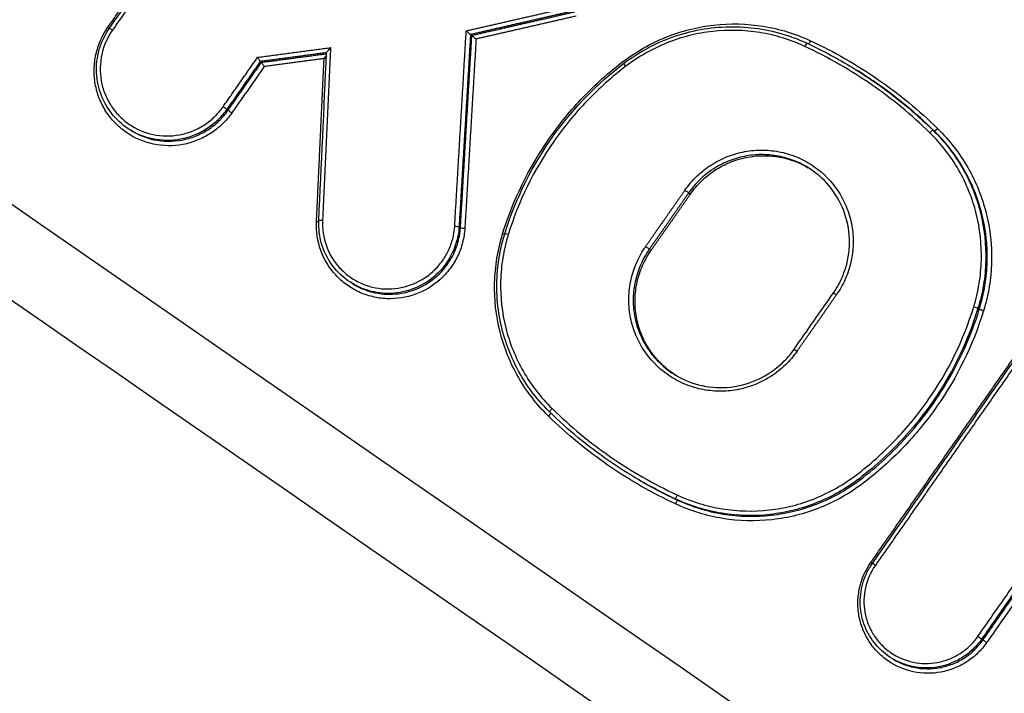
# Model space of a CAD drawing. Units: millimetres. Extents: x -4299 to 4299, y -4299 to 4299.
# Drawn here: x 1810 to 1834, y -1156 to -1140 of the extents above; entities that cross this region are included whole.
import ezdxf

# ---------------------------------------------------------------- set-up
doc = ezdxf.new("R2010")
doc.units = ezdxf.units.MM
doc.header["$LTSCALE"] = 20
doc.layers.add('2d', color=230, linetype='Continuous')

msp = doc.modelspace()

# ---------------------------------------------------------------- linework, layer by layer
at = {"layer": '2d'}
for p, q in [((1821.035, -1139.977), (1821.068, -1139.996)), ((1815.861, -1140.64), (1815.893, -1140.66)), ((1815.037, -1141.818), (1815.07, -1141.838)), ((1812.673, -1142.332), (1812.705, -1142.352)), ((1832.421, -1142.333), (1832.455, -1142.354)), ((1826.404, -1143.873), (1826.449, -1143.9)), ((1820.754, -1144.704), (1820.788, -1144.725)), ((1825.436, -1145.258), (1825.481, -1145.285)), ((1820.503, -1145.506), (1820.536, -1145.526)), ((1818.127, -1146.102), (1818.159, -1146.121)), ((1833.524, -1146.716), (1833.558, -1146.736)), ((1832.676, -1148.599), (1832.709, -1148.619)), ((1830.598, -1150.904), (1830.631, -1150.924)), ((1826.084, -1151.404), (1826.117, -1151.424)), ((1833.616, -1154.849), (1833.649, -1154.869)), ((1831.413, -1155.328), (1831.446, -1155.347))]:
    msp.add_line(p, q, dxfattribs=at)
msp.add_circle((0, 0), 4298.733, dxfattribs=at)
for centre, major_axis, ratio, start_param, end_param in [((1812.103, -1139.787), (0.082, -0.0573), 0.040203, -1.436966, -0.93848), ((1829.276, -1140.28), (-0.0422, -0.0907), 0.125046, 3.141593, 4.652982), ((1814.955, -1141.762), (0.082, -0.0573), 0.040289, 0.130744, 1.704633), ((1832.351, -1142.405), (0.0699, 0.0715), 0.137497, 0.030176, 1.556209), ((1817.402, -1144.562), (0.0999, -0.0046), 0.105844, 1.662194, 3.141593), ((1820.887, -1144.729), (0.0998, -0.0059), 0.104129, 3.257634, 4.805433), ((1821.975, -1144.906), (0.0956, -0.0295), 0.079029, 1.685962, 3.141593), ((1825.355, -1145.202), (0.082, -0.0573), 0.039423, 0.13074, 1.704573), ((1830.049, -1146.392), (0.082, -0.0573), 0.038919, 1.704539, 3.141593), ((1833.429, -1146.688), (0.0956, -0.0295), 0.077503, 0.127195, 1.68634), ((1823.051, -1149.188), (0.0699, 0.0715), 0.138375, 1.552454, 3.141593), ((1826.127, -1151.314), (-0.0422, -0.0907), 0.124627, 4.64897, 6.269427), ((1830.879, -1152.954), (0.082, -0.0573), 0.040785, -1.436925, -0.938503), ((1831.009, -1153.047), (0.082, -0.0573), 0.040795, 1.704668, 3.141593)]:
    msp.add_ellipse(centre, major_axis=major_axis, ratio=ratio, start_param=start_param, end_param=end_param, dxfattribs=at)
at = {"layer": '2d', "extrusion": (0, 0, -1)}
for centre, major_axis, ratio, start_param, end_param in [((1812.232, -1139.879), (0.082, -0.0573), 0.040213, 3.141593, 4.578558), ((1829.395, -1140.119), (-0.0422, -0.0907), 0.125054, -1.511466, -0.290263), ((1824.865, -1140.769), (0.0606, -0.0795), 0.004685, 1.709714, 3.141593), ((1815.152, -1141.894), (0.082, -0.0573), 0.040288, 1.43696, 3.010848), ((1832.525, -1142.282), (0.0699, 0.0715), 0.13748, 1.58531, 3.111417), ((1826.323, -1143.817), (0.082, -0.0573), 0.038816, 4.578654, 6.152449), ((1817.236, -1144.575), (0.0999, -0.0046), 0.10587, 0.863745, 1.479412), ((1820.655, -1144.7), (0.0998, -0.0059), 0.104163, 4.619363, 6.167144), ((1821.818, -1144.87), (0.0956, -0.0295), 0.079041, 0.918998, 1.455634), ((1833.653, -1146.764), (0.0956, -0.0295), 0.077481, 1.455247, 3.014398), ((1829.081, -1147.777), (0.082, -0.0573), 0.039526, 3.141593, 4.578605), ((1822.945, -1149.351), (0.0699, 0.0715), 0.138389, 0.421063, 1.589202), ((1826.074, -1151.514), (-0.0422, -0.0907), 0.12462, 3.155351, 4.775874), ((1833.534, -1154.792), (0.082, -0.0573), 0.040865, 4.578513, 6.152438), ((1833.731, -1154.925), (0.082, -0.0573), 0.040865, 1.43692, 3.010845)]:
    msp.add_ellipse(centre, major_axis=major_axis, ratio=ratio, start_param=start_param, end_param=end_param, dxfattribs=at)
at = {"layer": '2d'}
for points in [[(1402.077, -886.589), (1558.427, -994.975), (1714.776, -1103.358), (1871.123, -1211.74)], [(1447.985, -894.135), (1581.727, -986.495), (1724.979, -1085.511), (1877.743, -1191.183)], [(1812.15, -1139.822), (1813.672, -1137.645), (1815.194, -1135.467), (1816.715, -1133.288)], [(1821.035, -1139.977), (1821.035, -1139.976), (1821.035, -1139.976), (1821.035, -1139.976)], [(1821.069, -1139.997), (1821.068, -1139.997), (1821.068, -1139.996), (1821.068, -1139.996)], [(1829.318, -1140.189), (1829.678, -1140.357), (1830.027, -1140.542), (1830.363, -1140.744)], [(1829.404, -1140.13), (1829.988, -1140.401), (1831.092, -1141.035), (1832.074, -1141.843), (1832.534, -1142.293)], [(1817.302, -1144.558), (1817.366, -1143.179), (1817.43, -1141.8), (1817.494, -1140.422)], [(1832.342, -1142.394), (1831.891, -1141.953), (1830.926, -1141.159), (1829.841, -1140.536), (1829.267, -1140.269)], [(1815.861, -1140.64), (1815.86, -1140.64), (1815.86, -1140.64), (1815.86, -1140.64)], [(1815.894, -1140.66), (1815.894, -1140.66), (1815.893, -1140.66), (1815.893, -1140.66)], [(1812.673, -1142.332), (1812.673, -1142.332), (1812.672, -1142.332), (1812.672, -1142.332)], [(1828.999, -1147.72), (1829.322, -1147.258), (1829.644, -1146.797), (1829.967, -1146.335)], [(1830.927, -1152.99), (1832.471, -1150.781), (1834.014, -1148.571), (1835.558, -1146.362)], [(1833.524, -1146.716), (1833.319, -1147.382), (1833.035, -1148.009), (1832.676, -1148.599)], [(1832.709, -1148.619), (1833.069, -1148.029), (1833.353, -1147.402), (1833.558, -1146.736)], [(1826.083, -1151.525), (1825.499, -1151.254), (1824.395, -1150.62), (1823.413, -1149.812), (1822.953, -1149.362)], [(1823.043, -1149.177), (1823.494, -1149.619), (1824.459, -1150.413), (1825.544, -1151.036), (1826.118, -1151.303)], [(1826.084, -1151.404), (1825.724, -1151.237), (1825.376, -1151.052), (1825.04, -1150.85)], [(1825.189, -1150.938), (1825.489, -1151.114), (1825.798, -1151.276), (1826.117, -1151.424)], [(1831.414, -1155.328), (1831.413, -1155.327), (1831.413, -1155.327), (1831.413, -1155.327)]]:
    msp.add_open_spline(points, degree=3, dxfattribs=at)
for points, knots in [([(1871.144, -1211.76), (1843.985, -1192.933), (1816.826, -1174.106), (1708.19, -1098.798), (1626.712, -1042.317), (1497.523, -952.76), (1449.81, -919.684), (1402.098, -886.609)], [0, 0, 0, 0, 10, 10, 40, 40, 57.567516, 57.567516, 57.567516, 57.567516]), ([(1876.693, -1192.815), (1837.59, -1165.776), (1800.135, -1139.876), (1746.419, -1102.738), (1720.178, -1084.598), (1690.643, -1064.183), (1676.146, -1054.163), (1668.965, -1049.2), (1665.391, -1046.73), (1663.609, -1045.498), (1662.718, -1044.882), (1662.273, -1044.575), (1662.051, -1044.421), (1661.94, -1044.344), (1661.884, -1044.306), (1661.856, -1044.287), (1661.843, -1044.277), (1661.836, -1044.272), (1661.833, -1044.27), (1661.831, -1044.269), (1661.831, -1044.269), (1590.579, -995.025), (1537.04, -958.036), (1465.396, -908.548), (1447.292, -896.049), (1446.908, -895.794)], [0, 0, 0, 0, 0.25, 0.25, 0.375, 0.4375, 0.46875, 0.484375, 0.492188, 0.496094, 0.498047, 0.499023, 0.499512, 0.499756, 0.499878, 0.499939, 0.499969, 0.499985, 0.499992, 0.499992, 0.5, 0.5, 0.75, 0.75, 1, 1, 1, 1]), ([(1439.856, -911.269), (1441.485, -912.398), (1443.115, -913.527), (1444.745, -914.656), (1451.265, -919.173), (1457.785, -923.689), (1464.305, -928.206), (1490.385, -946.272), (1516.465, -964.338), (1542.546, -982.404), (1597.043, -1020.154), (1651.541, -1057.904), (1706.04, -1095.653), (1760.539, -1133.402), (1815.038, -1171.15), (1869.538, -1208.898)], [0, 0, 0, 0, 0.006, 0.006, 0.006, 0.03, 0.03, 0.03, 0.126, 0.126, 0.126, 0.3266017, 0.3266017, 0.3266017, 0.5272033, 0.5272033, 0.5272033, 0.5272033]), ([(1869.396, -1209.468), (1841.198, -1189.919), (1813, -1170.369), (1784.803, -1150.82), (1669.801, -1071.091), (1554.8, -991.363), (1439.799, -911.634)], [0, 0, 0, 0, 0.1038136, 0.1038136, 0.1038136, 0.5272032, 0.5272032, 0.5272032, 0.5272032]), ([(1824.788, -1140.642), (1825.115, -1140.393), (1825.468, -1140.193), (1826.036, -1139.965), (1826.233, -1139.901), (1826.627, -1139.802), (1826.827, -1139.766), (1827.43, -1139.698), (1827.845, -1139.708), (1828.443, -1139.806), (1828.639, -1139.851), (1829.027, -1139.97), (1829.219, -1140.044), (1829.404, -1140.13)], [0, 0, 0, 0, 0.001217684, 0.001217684, 0.001826527, 0.001826527, 0.002435369, 0.002435369, 0.003653053, 0.003653053, 0.004261895, 0.004261895, 0.004870738, 0.004870738, 0.004870738, 0.004870738]), ([(1815.161, -1141.905), (1815.09, -1142.007), (1815.01, -1142.099), (1814.835, -1142.268), (1814.738, -1142.346), (1814.531, -1142.478), (1814.423, -1142.534), (1814.196, -1142.624), (1814.076, -1142.659), (1813.717, -1142.725), (1813.467, -1142.722), (1812.993, -1142.621), (1812.764, -1142.523), (1812.466, -1142.317), (1812.371, -1142.237), (1812.203, -1142.063), (1812.128, -1141.968), (1811.997, -1141.764), (1811.942, -1141.654), (1811.854, -1141.429), (1811.821, -1141.312), (1811.779, -1141.071), (1811.77, -1140.95), (1811.776, -1140.707), (1811.79, -1140.585), (1811.844, -1140.346), (1811.882, -1140.231), (1811.98, -1140.007), (1812.041, -1139.899), (1812.111, -1139.798)], [0, 0, 0, 0, 0.000365565, 0.000365565, 0.000731129, 0.000731129, 0.001096694, 0.001096694, 0.001462259, 0.001462259, 0.002193388, 0.002193388, 0.002924518, 0.002924518, 0.003290083, 0.003290083, 0.003655647, 0.003655647, 0.004021212, 0.004021212, 0.004386777, 0.004386777, 0.004752341, 0.004752341, 0.005117906, 0.005117906, 0.005483471, 0.005483471, 0.005849036, 0.005849036, 0.005849036, 0.005849036]), ([(1812.672, -1142.332), (1812.51, -1142.235), (1812.363, -1142.109), (1812.12, -1141.822), (1812.02, -1141.655), (1811.881, -1141.302), (1811.84, -1141.111), (1811.822, -1140.73), (1811.845, -1140.536), (1811.924, -1140.259), (1811.959, -1140.168), (1812.021, -1140.036), (1812.044, -1139.992), (1812.094, -1139.905), (1812.121, -1139.863), (1812.15, -1139.822)], [0, 0, 0, 0, 0.0569048, 0.0569048, 0.1141905, 0.1141905, 0.171645, 0.171645, 0.2291638, 0.2291638, 0.2582328, 0.2582328, 0.2731446, 0.2731446, 0.2881645, 0.2881645, 0.2881645, 0.2881645]), ([(1812.223, -1139.869), (1812.097, -1140.049), (1812.008, -1140.252), (1811.937, -1140.571), (1811.924, -1140.681), (1811.919, -1140.897), (1811.927, -1141.005), (1811.965, -1141.221), (1811.994, -1141.325), (1812.072, -1141.526), (1812.122, -1141.624), (1812.239, -1141.807), (1812.306, -1141.891), (1812.456, -1142.047), (1812.54, -1142.118), (1812.807, -1142.302), (1813.011, -1142.39), (1813.434, -1142.48), (1813.658, -1142.483), (1813.978, -1142.423), (1814.085, -1142.393), (1814.288, -1142.312), (1814.385, -1142.262), (1814.569, -1142.144), (1814.656, -1142.075), (1814.813, -1141.924), (1814.883, -1141.841), (1814.947, -1141.751)], [0, 0, 0, 0, 0.000661387, 0.000661387, 0.000992081, 0.000992081, 0.001322774, 0.001322774, 0.001653468, 0.001653468, 0.001984161, 0.001984161, 0.002314855, 0.002314855, 0.002645548, 0.002645548, 0.003306935, 0.003306935, 0.003968322, 0.003968322, 0.004299016, 0.004299016, 0.004629709, 0.004629709, 0.004960403, 0.004960403, 0.005291096, 0.005291096, 0.005291096, 0.005291096]), ([(1820.931, -1139.885), (1820.932, -1139.886), (1820.932, -1139.886), (1820.933, -1139.887), (1820.944, -1139.897), (1820.956, -1139.907), (1820.968, -1139.917), (1820.977, -1139.925), (1820.986, -1139.933), (1820.995, -1139.94), (1821.002, -1139.946), (1821.008, -1139.952), (1821.014, -1139.957), (1821.02, -1139.962), (1821.024, -1139.966), (1821.028, -1139.969), (1821.031, -1139.972), (1821.034, -1139.975), (1821.035, -1139.976)], [-0.0000020388, -0.0000020388, -0.0000020388, -0.0000020388, 0, 0, 0, 0.0000465186, 0.0000465186, 0.0000465186, 0.000083692, 0.000083692, 0.000083692, 0.0001146842, 0.0001146842, 0.0001146842, 0.0001434185, 0.0001434185, 0.0001434185, 0.0001723238, 0.0001723238, 0.0001723238, 0.0001723238]), ([(1824.805, -1140.69), (1825.19, -1140.396), (1825.629, -1140.163), (1826.539, -1139.86), (1827.02, -1139.782), (1827.968, -1139.785), (1828.447, -1139.865), (1829.038, -1140.068), (1829.18, -1140.125), (1829.318, -1140.189)], [0, 0, 0, 0, 0.1452741, 0.1452741, 0.2880648, 0.2880648, 0.4307004, 0.4307004, 0.4767493, 0.4767493, 0.4767493, 0.4767493]), ([(1829.267, -1140.269), (1829.09, -1140.187), (1828.907, -1140.116), (1828.537, -1140.003), (1828.349, -1139.959), (1827.777, -1139.866), (1827.381, -1139.856), (1826.805, -1139.921), (1826.614, -1139.955), (1826.237, -1140.05), (1826.049, -1140.111), (1825.507, -1140.329), (1825.169, -1140.52), (1824.856, -1140.758)], [0, 0, 0, 0, 0.000589654, 0.000589654, 0.001179307, 0.001179307, 0.002358615, 0.002358615, 0.002948269, 0.002948269, 0.003537922, 0.003537922, 0.00471723, 0.00471723, 0.00471723, 0.00471723]), ([(1821.069, -1139.997), (1821.07, -1139.998), (1821.072, -1140), (1821.076, -1140.004), (1821.079, -1140.007), (1821.084, -1140.011), (1821.089, -1140.016), (1821.095, -1140.021), (1821.101, -1140.027), (1821.108, -1140.033), (1821.117, -1140.04), (1821.126, -1140.048), (1821.135, -1140.056), (1821.147, -1140.066), (1821.159, -1140.076), (1821.171, -1140.086), (1821.171, -1140.087), (1821.172, -1140.087), (1821.172, -1140.087)], [0, 0, 0, 0, 0.0000289167, 0.0000289167, 0.0000289167, 0.0000576623, 0.0000576623, 0.0000576623, 0.000088667, 0.000088667, 0.000088667, 0.0001258552, 0.0001258552, 0.0001258552, 0.0001723895, 0.0001723895, 0.0001723895, 0.0001744284, 0.0001744284, 0.0001744284, 0.0001744284]), ([(1817.591, -1140.298), (1817.59, -1140.299), (1817.59, -1140.299), (1817.589, -1140.3), (1817.575, -1140.315), (1817.561, -1140.331), (1817.548, -1140.346), (1817.537, -1140.359), (1817.526, -1140.373), (1817.517, -1140.385), (1817.511, -1140.393), (1817.505, -1140.4), (1817.501, -1140.407), (1817.498, -1140.411), (1817.496, -1140.415), (1817.495, -1140.418), (1817.494, -1140.419), (1817.494, -1140.421), (1817.494, -1140.422)], [-0.0000020144, -0.0000020144, -0.0000020144, -0.0000020144, 0, 0, 0, 0.0000621903, 0.0000621903, 0.0000621903, 0.0001165421, 0.0001165421, 0.0001165421, 0.0001525377, 0.0001525377, 0.0001525377, 0.0001771245, 0.0001771245, 0.0001771245, 0.0001904861, 0.0001904861, 0.0001904861, 0.0001904861]), ([(1815.86, -1140.64), (1815.859, -1140.639), (1815.857, -1140.636), (1815.855, -1140.632), (1815.852, -1140.628), (1815.849, -1140.623), (1815.845, -1140.616), (1815.841, -1140.61), (1815.836, -1140.602), (1815.831, -1140.594), (1815.825, -1140.585), (1815.819, -1140.575), (1815.813, -1140.565), (1815.808, -1140.556), (1815.802, -1140.547), (1815.797, -1140.538), (1815.796, -1140.538), (1815.796, -1140.537), (1815.795, -1140.536)], [0, 0, 0, 0, 0.0000314393, 0.0000314393, 0.0000314393, 0.0000628059, 0.0000628059, 0.0000628059, 0.0000952656, 0.0000952656, 0.0000952656, 0.0001304048, 0.0001304048, 0.0001304048, 0.0001616547, 0.0001616547, 0.0001616547, 0.0001639766, 0.0001639766, 0.0001639766, 0.0001639766]), ([(1815.958, -1140.764), (1815.958, -1140.763), (1815.958, -1140.762), (1815.957, -1140.762), (1815.952, -1140.753), (1815.946, -1140.744), (1815.941, -1140.735), (1815.935, -1140.725), (1815.929, -1140.715), (1815.923, -1140.706), (1815.918, -1140.698), (1815.913, -1140.69), (1815.909, -1140.684), (1815.905, -1140.677), (1815.902, -1140.672), (1815.899, -1140.668), (1815.896, -1140.664), (1815.895, -1140.661), (1815.894, -1140.66)], [-0.000002322, -0.000002322, -0.000002322, -0.000002322, 0, 0, 0, 0.0000313711, 0.0000313711, 0.0000313711, 0.000066647, 0.000066647, 0.000066647, 0.0000992331, 0.0000992331, 0.0000992331, 0.0001307217, 0.0001307217, 0.0001307217, 0.0001622833, 0.0001622833, 0.0001622833, 0.0001622833]), ([(1817.49, -1140.501), (1817.485, -1140.507), (1817.479, -1140.514), (1817.474, -1140.521), (1817.461, -1140.536), (1817.447, -1140.552), (1817.433, -1140.567), (1817.432, -1140.567), (1817.432, -1140.568), (1817.432, -1140.568)], [0.00011291279, 0.00011291279, 0.00011291279, 0.00011291279, 0.00013999195, 0.00013999195, 0.00013999195, 0.00020230616, 0.00020230616, 0.00020230616, 0.0002043206, 0.0002043206, 0.0002043206, 0.0002043206]), ([(1821.826, -1144.881), (1822.086, -1144.039), (1822.469, -1143.257), (1823.224, -1142.175), (1823.504, -1141.834), (1824.109, -1141.202), (1824.436, -1140.91), (1824.788, -1140.642)], [0, 0, 0, 0, 0.002614225, 0.002614225, 0.003921338, 0.003921338, 0.00522845, 0.00522845, 0.00522845, 0.00522845]), ([(1821.879, -1144.877), (1822.149, -1144), (1822.573, -1143.157), (1823.589, -1141.765), (1824.164, -1141.178), (1824.805, -1140.69)], [0, 0, 0, 0, 0.2759856, 0.2759856, 0.517462, 0.517462, 0.517462, 0.517462]), ([(1824.856, -1140.758), (1824.513, -1141.02), (1824.194, -1141.305), (1823.603, -1141.921), (1823.33, -1142.254), (1822.593, -1143.311), (1822.219, -1144.074), (1821.966, -1144.895)], [0, 0, 0, 0, 0.001280832, 0.001280832, 0.002561665, 0.002561665, 0.00512333, 0.00512333, 0.00512333, 0.00512333]), ([(1830.363, -1140.744), (1830.567, -1140.866), (1831.295, -1141.336), (1831.965, -1141.888), (1832.421, -1142.333)], [0.001184521, 0.001184521, 0.001184521, 0.001184521, 0.00190272, 0.003805441, 0.003805441, 0.003805441, 0.003805441]), ([(1832.455, -1142.354), (1832, -1141.909), (1831.382, -1141.4), (1830.716, -1140.962), (1830.573, -1140.872)], [0, 0, 0, 0, 0.001902721, 0.002413547, 0.002413547, 0.002413547, 0.002413547]), ([(1815.037, -1141.818), (1814.97, -1141.914), (1814.895, -1142.002), (1814.729, -1142.162), (1814.637, -1142.235), (1814.441, -1142.36), (1814.339, -1142.413), (1814.124, -1142.499), (1814.011, -1142.531), (1813.671, -1142.594), (1813.434, -1142.591), (1813.022, -1142.504), (1812.838, -1142.431), (1812.673, -1142.332)], [0, 0, 0, 0, 0.000345986, 0.000345986, 0.000691972, 0.000691972, 0.001037958, 0.001037958, 0.001383944, 0.001383944, 0.002075916, 0.002075916, 0.002657572, 0.002657572, 0.002657572, 0.002657572]), ([(1812.705, -1142.352), (1812.871, -1142.451), (1813.054, -1142.523), (1813.467, -1142.611), (1813.704, -1142.614), (1814.044, -1142.551), (1814.157, -1142.518), (1814.372, -1142.433), (1814.475, -1142.38), (1814.67, -1142.255), (1814.762, -1142.182), (1814.928, -1142.022), (1815.003, -1141.934), (1815.07, -1141.838)], [0.002915982, 0.002915982, 0.002915982, 0.002915982, 0.003505256, 0.003505256, 0.004206307, 0.004206307, 0.004556832, 0.004556832, 0.004907358, 0.004907358, 0.005257884, 0.005257884, 0.005608409, 0.005608409, 0.005608409, 0.005608409]), ([(1832.421, -1142.333), (1832.706, -1142.612), (1832.946, -1142.923), (1833.242, -1143.437), (1833.33, -1143.618), (1833.478, -1143.984), (1833.539, -1144.172), (1833.683, -1144.745), (1833.727, -1145.147), (1833.712, -1145.739), (1833.693, -1145.936), (1833.629, -1146.328), (1833.583, -1146.524), (1833.524, -1146.716)], [0, 0, 0, 0, 0.001190639, 0.001190639, 0.001785958, 0.001785958, 0.002381277, 0.002381277, 0.003571916, 0.003571916, 0.004167236, 0.004167236, 0.004762555, 0.004762555, 0.004762555, 0.004762555]), ([(1833.558, -1146.736), (1833.617, -1146.544), (1833.663, -1146.348), (1833.727, -1145.956), (1833.746, -1145.759), (1833.762, -1145.167), (1833.717, -1144.765), (1833.573, -1144.192), (1833.512, -1144.005), (1833.364, -1143.639), (1833.276, -1143.458), (1832.981, -1142.944), (1832.741, -1142.633), (1832.455, -1142.354)], [0, 0, 0, 0, 0.000603447, 0.000603447, 0.001206893, 0.001206893, 0.002413786, 0.002413786, 0.003017233, 0.003017233, 0.00362068, 0.00362068, 0.004827573, 0.004827573, 0.004827573, 0.004827573]), ([(1832.534, -1142.293), (1832.825, -1142.578), (1833.071, -1142.896), (1833.374, -1143.422), (1833.463, -1143.607), (1833.615, -1143.982), (1833.677, -1144.173), (1833.825, -1144.759), (1833.87, -1145.17), (1833.854, -1145.776), (1833.835, -1145.977), (1833.769, -1146.379), (1833.722, -1146.579), (1833.662, -1146.775)], [0, 0, 0, 0, 0.001217801, 0.001217801, 0.001826702, 0.001826702, 0.002435602, 0.002435602, 0.003653403, 0.003653403, 0.004262304, 0.004262304, 0.004871205, 0.004871205, 0.004871205, 0.004871205]), ([(1833.42, -1146.677), (1833.478, -1146.489), (1833.523, -1146.298), (1833.586, -1145.914), (1833.604, -1145.722), (1833.619, -1145.144), (1833.576, -1144.751), (1833.435, -1144.191), (1833.375, -1144.008), (1833.23, -1143.65), (1833.145, -1143.473), (1832.856, -1142.971), (1832.621, -1142.667), (1832.342, -1142.394)], [0, 0, 0, 0, 0.000589681, 0.000589681, 0.001179362, 0.001179362, 0.002358723, 0.002358723, 0.002948404, 0.002948404, 0.003538085, 0.003538085, 0.004717446, 0.004717446, 0.004717446, 0.004717446]), ([(1826.314, -1143.806), (1826.4, -1143.682), (1826.499, -1143.567), (1826.714, -1143.36), (1826.831, -1143.268), (1827.083, -1143.105), (1827.218, -1143.036), (1827.495, -1142.926), (1827.638, -1142.885), (1827.934, -1142.83), (1828.083, -1142.818), (1828.379, -1142.822), (1828.53, -1142.839), (1828.821, -1142.901), (1828.962, -1142.946), (1829.234, -1143.063), (1829.366, -1143.136), (1829.731, -1143.389), (1829.941, -1143.608), (1830.18, -1143.98), (1830.248, -1144.114), (1830.355, -1144.391), (1830.395, -1144.534), (1830.446, -1144.825), (1830.457, -1144.976), (1830.45, -1145.273), (1830.432, -1145.42), (1830.367, -1145.712), (1830.32, -1145.856), (1830.2, -1146.128), (1830.127, -1146.258), (1830.04, -1146.381)], [0, 0, 0, 0, 0.000452493, 0.000452493, 0.000904986, 0.000904986, 0.00135748, 0.00135748, 0.001809973, 0.001809973, 0.002262466, 0.002262466, 0.002714959, 0.002714959, 0.003167452, 0.003167452, 0.003619945, 0.003619945, 0.004524932, 0.004524932, 0.004977425, 0.004977425, 0.005429918, 0.005429918, 0.005882411, 0.005882411, 0.006334904, 0.006334904, 0.006787398, 0.006787398, 0.007239891, 0.007239891, 0.007239891, 0.007239891]), ([(1829.324, -1143.239), (1829.225, -1143.179), (1829.119, -1143.127), (1828.883, -1143.033), (1828.75, -1142.994), (1828.475, -1142.942), (1828.334, -1142.929), (1828.056, -1142.931), (1827.917, -1142.945), (1827.64, -1143.001), (1827.507, -1143.041), (1827.249, -1143.147), (1827.123, -1143.213), (1826.888, -1143.367), (1826.779, -1143.454), (1826.578, -1143.649), (1826.485, -1143.757), (1826.404, -1143.873)], [0.003555532, 0.003555532, 0.003555532, 0.003555532, 0.003904411, 0.003904411, 0.004323038, 0.004323038, 0.004741664, 0.004741664, 0.00516029, 0.00516029, 0.005578917, 0.005578917, 0.005997543, 0.005997543, 0.00641617, 0.00641617, 0.006834796, 0.006834796, 0.006834796, 0.006834796]), ([(1826.449, -1143.9), (1826.53, -1143.784), (1826.621, -1143.678), (1826.821, -1143.483), (1826.932, -1143.394), (1827.167, -1143.24), (1827.29, -1143.175), (1827.549, -1143.069), (1827.685, -1143.027), (1827.959, -1142.972), (1828.097, -1142.958), (1828.377, -1142.956), (1828.518, -1142.969), (1828.897, -1143.04), (1829.133, -1143.128), (1829.345, -1143.252)], [0, 0, 0, 0, 0.000418637, 0.000418637, 0.000837273, 0.000837273, 0.00125591, 0.00125591, 0.001674547, 0.001674547, 0.002093183, 0.002093183, 0.00251182, 0.00251182, 0.003254884, 0.003254884, 0.003254884, 0.003254884]), ([(1829.967, -1146.335), (1830, -1146.287), (1830.031, -1146.239), (1830.149, -1146.039), (1830.219, -1145.877), (1830.339, -1145.482), (1830.37, -1145.238), (1830.353, -1144.765), (1830.305, -1144.529), (1830.137, -1144.091), (1830.015, -1143.883), (1829.713, -1143.52), (1829.528, -1143.361), (1829.324, -1143.239)], [0, 0, 0, 0, 0.0173284, 0.0173284, 0.0696307, 0.0696307, 0.1417033, 0.1417033, 0.2126404, 0.2126404, 0.2838425, 0.2838425, 0.3557972, 0.3557972, 0.3557972, 0.3557972]), ([(1818.127, -1146.101), (1817.966, -1146.005), (1817.819, -1145.88), (1817.58, -1145.594), (1817.484, -1145.43), (1817.349, -1145.083), (1817.31, -1144.896), (1817.3, -1144.659), (1817.3, -1144.608), (1817.302, -1144.558)], [0, 0, 0, 0, 0.0566907, 0.0566907, 0.1127996, 0.1127996, 0.1691617, 0.1691617, 0.184416, 0.184416, 0.184416, 0.184416]), ([(1817.393, -1144.551), (1817.383, -1144.765), (1817.416, -1144.976), (1817.56, -1145.375), (1817.67, -1145.558), (1817.886, -1145.793), (1817.964, -1145.863), (1818.134, -1145.987), (1818.227, -1146.041), (1818.418, -1146.13), (1818.518, -1146.165), (1818.724, -1146.215), (1818.83, -1146.23), (1819.147, -1146.243), (1819.363, -1146.209), (1819.761, -1146.065), (1819.948, -1145.952), (1820.185, -1145.739), (1820.258, -1145.658), (1820.385, -1145.488), (1820.44, -1145.398), (1820.533, -1145.206), (1820.57, -1145.105), (1820.623, -1144.9), (1820.64, -1144.795), (1820.646, -1144.689)], [0, 0, 0, 0, 0.000644801, 0.000644801, 0.001289602, 0.001289602, 0.001612002, 0.001612002, 0.001934403, 0.001934403, 0.002256803, 0.002256803, 0.002579204, 0.002579204, 0.003224005, 0.003224005, 0.003868806, 0.003868806, 0.004191206, 0.004191206, 0.004513607, 0.004513607, 0.004836007, 0.004836007, 0.005158408, 0.005158408, 0.005158408, 0.005158408]), ([(1820.896, -1144.74), (1820.889, -1144.86), (1820.87, -1144.977), (1820.81, -1145.207), (1820.769, -1145.321), (1820.665, -1145.536), (1820.603, -1145.638), (1820.46, -1145.829), (1820.378, -1145.919), (1820.113, -1146.159), (1819.903, -1146.285), (1819.456, -1146.447), (1819.214, -1146.485), (1818.858, -1146.47), (1818.738, -1146.453), (1818.507, -1146.397), (1818.396, -1146.359), (1818.18, -1146.259), (1818.076, -1146.198), (1817.886, -1146.058), (1817.798, -1145.98), (1817.556, -1145.716), (1817.432, -1145.511), (1817.27, -1145.063), (1817.234, -1144.826), (1817.245, -1144.586)], [0, 0, 0, 0, 0.000357104, 0.000357104, 0.000714208, 0.000714208, 0.001071312, 0.001071312, 0.001428416, 0.001428416, 0.002142624, 0.002142624, 0.002856832, 0.002856832, 0.003213937, 0.003213937, 0.003571041, 0.003571041, 0.003928145, 0.003928145, 0.004285249, 0.004285249, 0.004999457, 0.004999457, 0.005713665, 0.005713665, 0.005713665, 0.005713665]), ([(1820.754, -1144.704), (1820.746, -1144.846), (1820.72, -1144.985), (1820.636, -1145.254), (1820.576, -1145.386), (1820.503, -1145.506)], [0, 0, 0, 0, 0.0004234669, 0.0004234669, 0.0008469338, 0.0008469338, 0.0008469338, 0.0008469338]), ([(1820.536, -1145.526), (1820.61, -1145.406), (1820.669, -1145.275), (1820.754, -1145.005), (1820.78, -1144.867), (1820.788, -1144.725)], [0.0046160818, 0.0046160818, 0.0046160818, 0.0046160818, 0.0050453073, 0.0050453073, 0.0054745328, 0.0054745328, 0.0054745328, 0.0054745328]), ([(1822.953, -1149.362), (1822.662, -1149.077), (1822.416, -1148.759), (1822.114, -1148.233), (1822.024, -1148.049), (1821.873, -1147.674), (1821.811, -1147.482), (1821.663, -1146.896), (1821.618, -1146.485), (1821.634, -1145.88), (1821.653, -1145.679), (1821.719, -1145.277), (1821.766, -1145.077), (1821.826, -1144.881)], [0, 0, 0, 0, 0.001217875, 0.001217875, 0.001826813, 0.001826813, 0.002435751, 0.002435751, 0.003653626, 0.003653626, 0.004262564, 0.004262564, 0.004871502, 0.004871502, 0.004871502, 0.004871502]), ([(1822.981, -1149.26), (1822.639, -1148.925), (1822.35, -1148.528), (1821.928, -1147.679), (1821.786, -1147.217), (1821.66, -1146.281), (1821.674, -1145.796), (1821.795, -1145.178), (1821.833, -1145.026), (1821.879, -1144.877)], [0, 0, 0, 0, 0.1448007, 0.1448007, 0.2872277, 0.2872277, 0.4298294, 0.4298294, 0.4768842, 0.4768842, 0.4768842, 0.4768842]), ([(1821.966, -1144.895), (1821.908, -1145.083), (1821.863, -1145.274), (1821.8, -1145.658), (1821.782, -1145.85), (1821.767, -1146.428), (1821.81, -1146.821), (1821.951, -1147.381), (1822.01, -1147.564), (1822.155, -1147.922), (1822.241, -1148.098), (1822.529, -1148.601), (1822.764, -1148.905), (1823.043, -1149.177)], [0, 0, 0, 0, 0.000589715, 0.000589715, 0.001179429, 0.001179429, 0.002358858, 0.002358858, 0.002948573, 0.002948573, 0.003538287, 0.003538287, 0.004717716, 0.004717716, 0.004717716, 0.004717716]), ([(1829.072, -1147.766), (1828.986, -1147.89), (1828.887, -1148.005), (1828.672, -1148.212), (1828.555, -1148.305), (1828.303, -1148.467), (1828.168, -1148.536), (1827.891, -1148.646), (1827.748, -1148.687), (1827.452, -1148.742), (1827.303, -1148.754), (1827.006, -1148.75), (1826.856, -1148.733), (1826.565, -1148.671), (1826.424, -1148.626), (1826.152, -1148.509), (1826.02, -1148.436), (1825.655, -1148.183), (1825.444, -1147.965), (1825.206, -1147.592), (1825.138, -1147.459), (1825.031, -1147.181), (1824.991, -1147.038), (1824.94, -1146.747), (1824.929, -1146.596), (1824.936, -1146.299), (1824.954, -1146.152), (1825.019, -1145.86), (1825.067, -1145.717), (1825.187, -1145.445), (1825.26, -1145.315), (1825.346, -1145.191)], [0, 0, 0, 0, 0.000452507, 0.000452507, 0.000905014, 0.000905014, 0.001357521, 0.001357521, 0.001810029, 0.001810029, 0.002262536, 0.002262536, 0.002715043, 0.002715043, 0.00316755, 0.00316755, 0.003620057, 0.003620057, 0.004525071, 0.004525071, 0.004977579, 0.004977579, 0.005430086, 0.005430086, 0.005882593, 0.005882593, 0.0063351, 0.0063351, 0.006787607, 0.006787607, 0.007240114, 0.007240114, 0.007240114, 0.007240114]), ([(1825.436, -1145.258), (1825.354, -1145.377), (1825.284, -1145.501), (1825.169, -1145.761), (1825.124, -1145.898), (1825.061, -1146.177), (1825.044, -1146.318), (1825.037, -1146.601), (1825.048, -1146.746), (1825.096, -1147.025), (1825.134, -1147.161), (1825.237, -1147.426), (1825.302, -1147.554), (1825.53, -1147.91), (1825.731, -1148.119), (1826.001, -1148.306), (1826.04, -1148.331), (1826.079, -1148.355)], [0, 0, 0, 0, 0.000427189, 0.000427189, 0.000854378, 0.000854378, 0.001281567, 0.001281567, 0.001708757, 0.001708757, 0.002135946, 0.002135946, 0.002563135, 0.002563135, 0.003417513, 0.003417513, 0.003555435, 0.003555435, 0.003555435, 0.003555435]), ([(1826.103, -1148.369), (1826.072, -1148.35), (1826.041, -1148.33), (1825.895, -1148.229), (1825.785, -1148.136), (1825.589, -1147.932), (1825.501, -1147.821), (1825.348, -1147.583), (1825.283, -1147.454), (1825.181, -1147.191), (1825.142, -1147.055), (1825.093, -1146.773), (1825.082, -1146.631), (1825.089, -1146.348), (1825.106, -1146.205), (1825.168, -1145.926), (1825.213, -1145.791), (1825.327, -1145.53), (1825.398, -1145.404), (1825.481, -1145.285)], [0.003307591, 0.003307591, 0.003307591, 0.003307591, 0.003417323, 0.003417323, 0.003844489, 0.003844489, 0.004271654, 0.004271654, 0.00469882, 0.00469882, 0.005125985, 0.005125985, 0.005553151, 0.005553151, 0.005980316, 0.005980316, 0.006407482, 0.006407482, 0.006834647, 0.006834647, 0.006834647, 0.006834647]), ([(1820.503, -1145.506), (1820.404, -1145.668), (1820.277, -1145.816), (1819.986, -1146.06), (1819.818, -1146.159), (1819.465, -1146.296), (1819.274, -1146.336), (1818.896, -1146.353), (1818.704, -1146.329), (1818.385, -1146.235), (1818.251, -1146.176), (1818.127, -1146.101)], [0.000846934, 0.000846934, 0.000846934, 0.000846934, 0.001416279, 0.001416279, 0.001985624, 0.001985624, 0.00255497, 0.00255497, 0.003124315, 0.003124315, 0.003559369, 0.003559369, 0.003559369, 0.003559369]), ([(1818.159, -1146.121), (1818.283, -1146.195), (1818.417, -1146.254), (1818.737, -1146.349), (1818.929, -1146.372), (1819.307, -1146.356), (1819.498, -1146.316), (1819.851, -1146.179), (1820.019, -1146.079), (1820.31, -1145.836), (1820.438, -1145.688), (1820.536, -1145.526)], [0.001867148, 0.001867148, 0.001867148, 0.001867148, 0.002308041, 0.002308041, 0.002885051, 0.002885051, 0.003462061, 0.003462061, 0.004039072, 0.004039072, 0.004616082, 0.004616082, 0.004616082, 0.004616082]), ([(1830.529, -1150.814), (1830.873, -1150.552), (1831.192, -1150.267), (1831.783, -1149.651), (1832.056, -1149.318), (1832.794, -1148.262), (1833.167, -1147.499), (1833.42, -1146.677)], [0, 0, 0, 0, 0.001280848, 0.001280848, 0.002561697, 0.002561697, 0.005123393, 0.005123393, 0.005123393, 0.005123393]), ([(1833.662, -1146.775), (1833.402, -1147.617), (1833.02, -1148.399), (1832.265, -1149.481), (1831.984, -1149.822), (1831.379, -1150.454), (1831.052, -1150.746), (1830.7, -1151.013)], [0, 0, 0, 0, 0.00261425, 0.00261425, 0.003921375, 0.003921375, 0.0052285, 0.0052285, 0.0052285, 0.0052285]), ([(1826.079, -1148.355), (1826.281, -1148.476), (1826.506, -1148.565), (1826.967, -1148.664), (1827.209, -1148.676), (1827.678, -1148.622), (1827.911, -1148.556), (1828.339, -1148.355), (1828.54, -1148.218), (1828.818, -1147.953), (1828.915, -1147.841), (1828.999, -1147.72)], [0, 0, 0, 0, 0.0713168, 0.0713168, 0.1423624, 0.1423624, 0.213352, 0.213352, 0.2843903, 0.2843903, 0.3285205, 0.3285205, 0.3285205, 0.3285205]), ([(1832.676, -1148.599), (1832.407, -1149.041), (1832.091, -1149.464), (1831.397, -1150.234), (1831.015, -1150.586), (1830.598, -1150.904)], [0.002067092, 0.002067092, 0.002067092, 0.002067092, 0.003616479, 0.003616479, 0.005165867, 0.005165867, 0.005165867, 0.005165867]), ([(1830.631, -1150.924), (1831.048, -1150.606), (1831.43, -1150.254), (1832.125, -1149.484), (1832.44, -1149.061), (1832.709, -1148.619)], [0, 0, 0, 0, 0.001555507, 0.001555507, 0.003111013, 0.003111013, 0.003111013, 0.003111013]), ([(1825.04, -1150.85), (1824.836, -1150.727), (1824.108, -1150.257), (1823.437, -1149.706), (1822.982, -1149.26)], [0.001184518, 0.001184518, 0.001184518, 0.001184518, 0.001902722, 0.003805444, 0.003805444, 0.003805444, 0.003805444]), ([(1826.118, -1151.303), (1826.295, -1151.385), (1826.478, -1151.455), (1826.849, -1151.569), (1827.036, -1151.613), (1827.608, -1151.706), (1828.004, -1151.715), (1828.581, -1151.651), (1828.771, -1151.617), (1829.149, -1151.522), (1829.337, -1151.461), (1829.879, -1151.243), (1830.217, -1151.052), (1830.529, -1150.814)], [0, 0, 0, 0, 0.000589689, 0.000589689, 0.001179378, 0.001179378, 0.002358756, 0.002358756, 0.002948445, 0.002948445, 0.003538134, 0.003538134, 0.004717512, 0.004717512, 0.004717512, 0.004717512]), ([(1830.7, -1151.013), (1830.373, -1151.263), (1830.019, -1151.463), (1829.452, -1151.691), (1829.255, -1151.755), (1828.86, -1151.854), (1828.661, -1151.89), (1828.057, -1151.957), (1827.642, -1151.947), (1827.044, -1151.85), (1826.848, -1151.804), (1826.46, -1151.685), (1826.268, -1151.612), (1826.083, -1151.525)], [0, 0, 0, 0, 0.001217755, 0.001217755, 0.001826632, 0.001826632, 0.002435509, 0.002435509, 0.003653264, 0.003653264, 0.004262141, 0.004262141, 0.004871018, 0.004871018, 0.004871018, 0.004871018]), ([(1830.598, -1150.904), (1830.278, -1151.148), (1829.933, -1151.343), (1829.378, -1151.566), (1829.185, -1151.629), (1828.799, -1151.725), (1828.604, -1151.761), (1828.014, -1151.827), (1827.609, -1151.816), (1827.024, -1151.721), (1826.832, -1151.677), (1826.453, -1151.56), (1826.265, -1151.489), (1826.084, -1151.404)], [0, 0, 0, 0, 0.001190597, 0.001190597, 0.001785895, 0.001785895, 0.002381194, 0.002381194, 0.003571791, 0.003571791, 0.004167089, 0.004167089, 0.004762387, 0.004762387, 0.004762387, 0.004762387]), ([(1826.117, -1151.424), (1826.298, -1151.508), (1826.485, -1151.58), (1826.864, -1151.696), (1827.057, -1151.741), (1827.641, -1151.836), (1828.047, -1151.846), (1828.637, -1151.78), (1828.832, -1151.745), (1829.218, -1151.648), (1829.411, -1151.586), (1829.966, -1151.363), (1830.311, -1151.168), (1830.631, -1150.924)], [0, 0, 0, 0, 0.000603453, 0.000603453, 0.001206907, 0.001206907, 0.002413814, 0.002413814, 0.003017267, 0.003017267, 0.003620721, 0.003620721, 0.004827628, 0.004827628, 0.004827628, 0.004827628]), ([(1833.739, -1154.936), (1833.673, -1155.031), (1833.599, -1155.117), (1833.435, -1155.276), (1833.344, -1155.348), (1833.151, -1155.472), (1833.05, -1155.524), (1832.837, -1155.608), (1832.725, -1155.641), (1832.389, -1155.703), (1832.156, -1155.7), (1831.712, -1155.606), (1831.498, -1155.514), (1831.219, -1155.321), (1831.131, -1155.246), (1830.974, -1155.083), (1830.904, -1154.995), (1830.781, -1154.804), (1830.729, -1154.701), (1830.647, -1154.49), (1830.616, -1154.381), (1830.577, -1154.156), (1830.568, -1154.042), (1830.574, -1153.816), (1830.588, -1153.701), (1830.662, -1153.366), (1830.755, -1153.155), (1830.888, -1152.965)], [0, 0, 0, 0, 0.000341864, 0.000341864, 0.000683728, 0.000683728, 0.001025592, 0.001025592, 0.001367457, 0.001367457, 0.002051185, 0.002051185, 0.002734913, 0.002734913, 0.003076777, 0.003076777, 0.003418641, 0.003418641, 0.003760506, 0.003760506, 0.00410237, 0.00410237, 0.004444234, 0.004444234, 0.004786098, 0.004786098, 0.005469826, 0.005469826, 0.005469826, 0.005469826]), ([(1831.413, -1155.327), (1831.262, -1155.237), (1831.125, -1155.12), (1830.898, -1154.852), (1830.805, -1154.697), (1830.676, -1154.368), (1830.638, -1154.19), (1830.621, -1153.835), (1830.643, -1153.654), (1830.716, -1153.396), (1830.748, -1153.312), (1830.806, -1153.188), (1830.828, -1153.147), (1830.875, -1153.067), (1830.9, -1153.028), (1830.927, -1152.99)], [0, 0, 0, 0, 0.0529994, 0.0529994, 0.106356, 0.106356, 0.15987, 0.15987, 0.2134456, 0.2134456, 0.2405306, 0.2405306, 0.2544249, 0.2544249, 0.2684198, 0.2684198, 0.2684198, 0.2684198]), ([(1831, -1153.036), (1830.883, -1153.204), (1830.8, -1153.391), (1830.712, -1153.786), (1830.707, -1153.99), (1830.76, -1154.29), (1830.787, -1154.387), (1830.859, -1154.573), (1830.906, -1154.664), (1831.014, -1154.833), (1831.076, -1154.912), (1831.215, -1155.056), (1831.293, -1155.122), (1831.541, -1155.293), (1831.73, -1155.374), (1832.123, -1155.458), (1832.33, -1155.46), (1832.627, -1155.405), (1832.726, -1155.377), (1832.915, -1155.302), (1833.004, -1155.256), (1833.175, -1155.146), (1833.256, -1155.082), (1833.401, -1154.942), (1833.467, -1154.865), (1833.525, -1154.781)], [0, 0, 0, 0, 0.000613371, 0.000613371, 0.001226742, 0.001226742, 0.001533428, 0.001533428, 0.001840113, 0.001840113, 0.002146799, 0.002146799, 0.002453484, 0.002453484, 0.003066855, 0.003066855, 0.003680226, 0.003680226, 0.003986912, 0.003986912, 0.004293597, 0.004293597, 0.004600283, 0.004600283, 0.004906968, 0.004906968, 0.004906968, 0.004906968]), ([(1833.616, -1154.849), (1833.553, -1154.938), (1833.483, -1155.02), (1833.328, -1155.169), (1833.243, -1155.237), (1833.061, -1155.354), (1832.965, -1155.403), (1832.765, -1155.483), (1832.66, -1155.513), (1832.343, -1155.572), (1832.123, -1155.569), (1831.738, -1155.487), (1831.568, -1155.42), (1831.414, -1155.328)], [0, 0, 0, 0, 0.000322285, 0.000322285, 0.00064457, 0.00064457, 0.000966855, 0.000966855, 0.00128914, 0.00128914, 0.001933711, 0.001933711, 0.002475522, 0.002475522, 0.002475522, 0.002475522]), ([(1831.446, -1155.347), (1831.6, -1155.44), (1831.771, -1155.507), (1832.156, -1155.588), (1832.376, -1155.591), (1832.693, -1155.533), (1832.798, -1155.502), (1832.999, -1155.423), (1833.094, -1155.374), (1833.276, -1155.257), (1833.362, -1155.189), (1833.517, -1155.04), (1833.587, -1154.958), (1833.649, -1154.869)], [0.002716268, 0.002716268, 0.002716268, 0.002716268, 0.00326518, 0.00326518, 0.003918216, 0.003918216, 0.004244734, 0.004244734, 0.004571252, 0.004571252, 0.00489777, 0.00489777, 0.005224288, 0.005224288, 0.005224288, 0.005224288])]:
    msp.add_open_spline(points, degree=3, knots=knots, dxfattribs=at)
for points, weights in [([(1812.111, -1139.798), (1813.633, -1137.62), (1815.155, -1135.442), (1816.676, -1133.264)], [1, 0.999999301585, 0.999999301585, 1]), ([(1816.788, -1133.335), (1815.267, -1135.513), (1813.745, -1137.691), (1812.223, -1139.869)], [1, 0.999999301432, 0.999999301432, 1]), ([(1820.931, -1139.885), (1821.8, -1139.687), (1822.669, -1139.488), (1823.538, -1139.289)], [1, 0.999999962022, 0.999999962022, 1]), ([(1823.569, -1139.397), (1822.724, -1139.59), (1821.88, -1139.783), (1821.035, -1139.977)], [1, 0.999999964139, 0.999999964139, 1]), ([(1821.068, -1139.996), (1821.913, -1139.803), (1822.757, -1139.61), (1823.602, -1139.417)], [1, 0.999999964147, 0.999999964147, 1]), ([(1823.632, -1139.525), (1822.812, -1139.712), (1821.992, -1139.9), (1821.172, -1140.087)], [1, 0.999999966203, 0.999999966203, 1]), ([(1820.646, -1144.689), (1820.741, -1143.088), (1820.836, -1141.487), (1820.931, -1139.885)], [1, 0.999999799127, 0.999999799127, 1]), ([(1821.035, -1139.976), (1820.941, -1141.552), (1820.848, -1143.128), (1820.754, -1144.704)], [1, 0.999999805359, 0.999999805359, 1]), ([(1820.788, -1144.725), (1820.882, -1143.149), (1820.975, -1141.573), (1821.069, -1139.997)], [1, 0.999999805429, 0.999999805429, 1]), ([(1821.172, -1140.087), (1821.08, -1141.639), (1820.988, -1143.189), (1820.896, -1144.74)], [1, 0.999999811562, 0.999999811562, 1]), ([(1815.795, -1140.536), (1816.394, -1140.457), (1816.992, -1140.378), (1817.591, -1140.298)], [1, 0.999999985926, 0.999999985926, 1]), ([(1817.495, -1140.423), (1816.95, -1140.496), (1816.405, -1140.568), (1815.861, -1140.64)], [1, 0.999999988339, 0.999999988339, 1]), ([(1817.591, -1140.298), (1817.525, -1141.716), (1817.459, -1143.134), (1817.393, -1144.551)], [1, 0.999999844844, 0.999999844844, 1]), ([(1814.947, -1141.751), (1815.23, -1141.346), (1815.512, -1140.941), (1815.795, -1140.536)], [1, 0.999999975859, 0.999999975859, 1]), ([(1815.86, -1140.64), (1815.586, -1141.033), (1815.311, -1141.425), (1815.037, -1141.818)], [1, 0.999999977283, 0.999999977283, 1]), ([(1815.07, -1141.838), (1815.345, -1141.445), (1815.619, -1141.053), (1815.894, -1140.66)], [1, 0.999999977294, 0.999999977294, 1]), ([(1815.893, -1140.66), (1816.426, -1140.589), (1816.96, -1140.518), (1817.493, -1140.448)], [1, 0.999999988589, 0.999999988346, 0.999999999273]), ([(1817.432, -1140.568), (1816.941, -1140.633), (1816.45, -1140.699), (1815.958, -1140.764)], [1, 0.999999990526, 0.999999990526, 1]), ([(1817.245, -1144.586), (1817.307, -1143.247), (1817.369, -1141.908), (1817.432, -1140.568)], [1, 0.999999861573, 0.999999861573, 1]), ([(1815.958, -1140.764), (1815.693, -1141.144), (1815.427, -1141.525), (1815.161, -1141.905)], [1, 0.999999978674, 0.999999978674, 1]), ([(1825.346, -1145.191), (1825.669, -1144.729), (1825.991, -1144.268), (1826.314, -1143.806)], [1, 0.999999968597, 0.999999968597, 1]), ([(1826.404, -1143.873), (1826.082, -1144.335), (1825.759, -1144.797), (1825.436, -1145.258)], [1, 0.999999968597, 0.999999968597, 1]), ([(1825.481, -1145.285), (1825.804, -1144.823), (1826.126, -1144.362), (1826.449, -1143.9)], [1, 0.999999968607, 0.999999968607, 1]), ([(1830.04, -1146.381), (1829.718, -1146.843), (1829.395, -1147.305), (1829.072, -1147.766)], [1, 0.999999968597, 0.999999968597, 1]), ([(1830.888, -1152.965), (1832.432, -1150.756), (1833.976, -1148.547), (1835.519, -1146.337)], [1, 0.999999281257, 0.999999281257, 1]), ([(1835.631, -1146.408), (1834.088, -1148.618), (1832.544, -1150.827), (1831, -1153.036)], [1, 0.999999281099, 0.999999281099, 1]), ([(1833.525, -1154.781), (1834.644, -1153.182), (1835.762, -1151.582), (1836.879, -1149.982)], [1, 0.999999623003, 0.999999623003, 1]), ([(1836.558, -1150.638), (1835.578, -1152.042), (1834.597, -1153.445), (1833.616, -1154.849)], [1, 0.999999709789, 0.999999709789, 1]), ([(1833.649, -1154.869), (1834.603, -1153.505), (1835.556, -1152.14), (1836.51, -1150.776)], [1, 0.999999717975, 0.99999971008, 0.999999976315]), ([(1836.271, -1151.314), (1835.427, -1152.521), (1834.583, -1153.729), (1833.739, -1154.936)], [1, 0.999999785286, 0.999999785286, 1])]:
    msp.add_rational_spline(points, weights, degree=3, dxfattribs=at)

doc.saveas('drawing.dxf')
